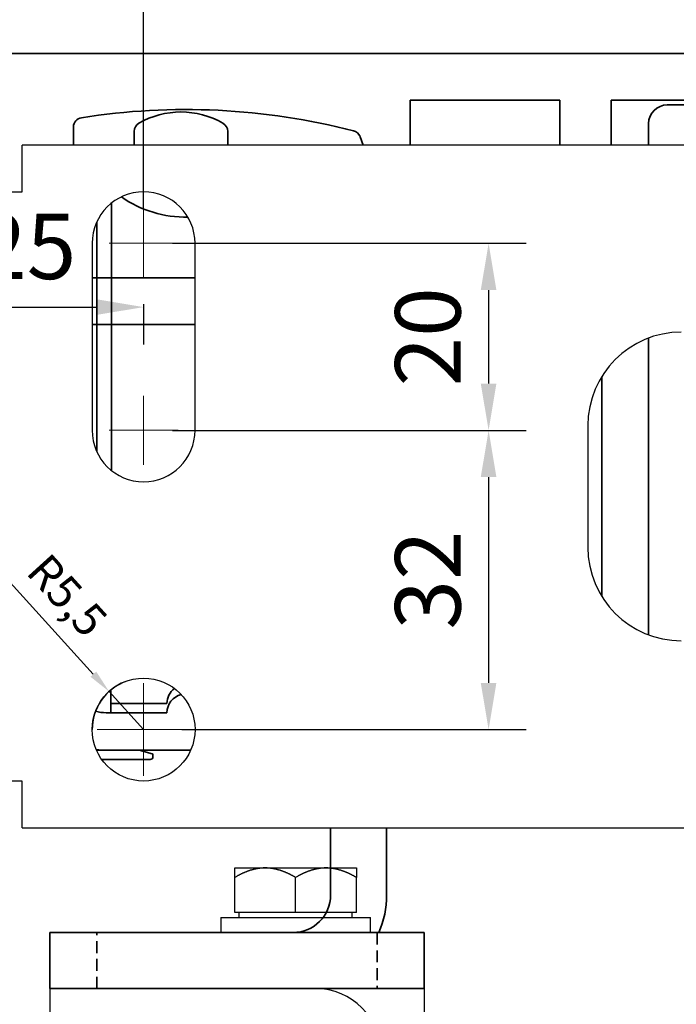
# Model space of a CAD drawing. Units: millimetres. Extents: x 24663 to 26077, y 14856 to 23560.
# Drawn here: x 25357 to 25428, y 20178 to 20284 of the extents above; entities that cross this region are included whole.
import ezdxf

# ---------------------------------------------------------------- set-up
doc = ezdxf.new("R2010")
doc.units = ezdxf.units.MM
for name, pattern in [('BLOCK Justierzwischenbügel$0$MITTEX2', [4, 2.5, -0.5, 0.5, -0.5]), ('XREF ANTRIEB TST Flex Green ES 200 mit Wandbefestigung$0$HIDDEN', [1.905, 1.27, -0.635]), ('XREF ANTRIEB TST Flex Green ES 200 mit Wandbefestigung$0$STRICHPUNKT', [25.4, 12.7, -6.35, 0, -6.35])]:
    doc.linetypes.add(name, pattern=pattern)
for name, color, linetype in [('BLOCK Justierzwischenbügel$0$03_Mittellinie', 1, 'BLOCK Justierzwischenbügel$0$MITTEX2'), ('BLOCK Justierzwischenbügel$0$10_ES200-Antrieb', 5, 'Continuous'), ('Konstruktion', 31, 'Continuous'), ('Mass', 7, 'Continuous'), ('XREF ANTRIEB TST Flex Green ES 200 mit Wandbefestigung$0$Mittellinie', 7, 'XREF ANTRIEB TST Flex Green ES 200 mit Wandbefestigung$0$STRICHPUNKT'), ('XREF ANTRIEB TST Flex Green ES 200 mit Wandbefestigung$0$XREF ANTRIEB TST Flex Green ES 200', 5, 'Continuous')]:
    doc.layers.add(name, color=color, linetype=linetype)
doc.layers.add('XREF ANTRIEB TST Flex Green ES 200 mit Wandbefestigung$0$Konstruktion', color=7, linetype='Continuous', true_color=0xffbf7f)
doc.styles.add('Bemassungstext (DORMA)', font='isocpeur.ttf')
doc.dimstyles.new('DORMA', dxfattribs={"dimtxt": 3.5, "dimasz": 2.5, "dimexe": 2, "dimexo": 0, "dimgap": 1.5, "dimtad": 1, "dimdec": 8, "dimtxsty": 'Bemassungstext (DORMA)', "dimcen": 0.1, "dimclrt": 256, "dimadec": 8, "dimazin": 2, "dimtfac": 1, "dimtdec": 8, "dimtmove": 0, "dimatfit": 3, "dimfxl": 1, "dimtolj": 1, "dimarcsym": 0})
doc.dimstyles.new('DORMA_M', dxfattribs={"dimtxt": 3.5, "dimasz": 2.5, "dimexe": 2, "dimexo": 0, "dimgap": 1.5, "dimtad": 1, "dimdec": 8, "dimtxsty": 'Bemassungstext (DORMA)', "dimcen": 0.1, "dimclrt": 256, "dimadec": 8, "dimazin": 2, "dimtfac": 1, "dimtdec": 8, "dimtmove": 0, "dimatfit": 3, "dimfxl": 1, "dimtolj": 1, "dimarcsym": 0})

# ---------------------------------------------------------------- blocks, each defined once
blk = doc.blocks.new('*D408')
at = {"layer": 'Mass', "color": 0, "lineweight": -2, "transparency": 16777216}
for p, q in [((25345.6, 20256.41), (25345.6, 20320.04)), ((25597.2, 20272.68), (25597.2, 20320.04)), ((25592.2, 20316.04), (25350.6, 20316.04))]:
    blk.add_line(p, q, dxfattribs=at)
at = {"layer": 'Mass', "color": 0, "transparency": 16777216}
for points in [[(25350.6, 20316.87), (25350.6, 20315.2), (25345.6, 20316.04)], [(25592.2, 20316.87), (25592.2, 20315.2), (25597.2, 20316.04)]]:
    blk.add_solid(points, dxfattribs=at)
at = {"layer": 'Mass', "transparency": 16777216, "insert": (25471.35, 20322.54), "char_height": 7, "attachment_point": 5, "style": 'Bemassungstext (DORMA)'}
blk.add_mtext('\\A1;252', dxfattribs=at)
blk = doc.blocks.new('BLOCK Justierzwischenbügel$0$Aufhaengung')
at = {"layer": 'BLOCK Justierzwischenbügel$0$03_Mittellinie'}
blk.add_line((-2.25, -50), (-2.25, -48.07), dxfattribs=at)
at = {"layer": 'BLOCK Justierzwischenbügel$0$10_ES200-Antrieb'}
for p, q in [((-6.5, 6.9), (-3.25, 6.9)), ((-6.5, 5.89), (-6.5, 6.9)), ((-3.25, 6.9), (3.25, 6.9)), ((3.25, 6.9), (6.5, 6.9)), ((6.5, 6.9), (6.5, 5.89)), ((-6.5, 2.13), (-6.5, 5.89)), ((0, 2.13), (0, 5.89)), ((6.5, 2.13), (6.5, 5.89)), ((0, 2.13), (-6.5, 2.13)), ((-6.45, 2.13), (-6.45, 2.13)), ((-6.06, 2.13), (-6.45, 2.13)), ((-6.06, 2.13), (-6.06, 1.6)), ((6.5, 2.13), (0, 2.13)), ((6.06, 1.6), (6.06, 2.13)), ((-8, 1.6), (8, 1.6)), ((-8, 1.6), (-8, 0)), ((8, 0), (8, 1.6)), ((8, 0), (-8, 0)), ((1.15, -12), (-6.5, -12)), ((-6.5, -12), (-6.5, -18.8)), ((0, -12.56), (0, -18.24)), ((9.15, -48.4), (9.15, -13)), ((3.15, -14), (3.15, -43.1)), ((-6.5, -18.8), (3.15, -18.8)), ((-4, -18.8), (-4, -21.31)), ((-3.32, -21.99), (-3.32, -18.8)), ((-4, -21.31), (-3.32, -21.99)), ((-4, -21.31), (3.15, -21.31)), ((-3.32, -21.99), (3.15, -21.99)), ((-21.25, -56), (-21.25, -50)), ((8.75, -56), (8.75, -50))]:
    blk.add_line(p, q, dxfattribs=at)
for points in [[(-3.25, 6.9), (-3.3, 6.9, 0.002567), (-3.35, 6.9, 0.002565), (-3.4, 6.9, 0.002563), (-3.45, 6.9, 0.002561), (-3.5, 6.89, 0.002557), (-3.55, 6.89, 0.002553), (-3.6, 6.89, 0.002548), (-3.65, 6.88, 0.002542), (-3.7, 6.88, 0.002535), (-3.75, 6.87, 0.002528), (-3.8, 6.87, 0.002519), (-3.86, 6.86, 0.002511), (-3.91, 6.86, 0.0025), (-3.96, 6.85, 0.00249), (-4.01, 6.84, 0.002478), (-4.06, 6.83, 0.002467), (-4.11, 6.82, 0.002454), (-4.16, 6.82, 0.002441), (-4.21, 6.81, 0.002426), (-4.26, 6.8, 0.002412), (-4.32, 6.78, 0.002396), (-4.37, 6.77, 0.002381), (-4.42, 6.76, 0.002364), (-4.47, 6.75, 0.002348), (-4.52, 6.74, 0.002329), (-4.58, 6.72, 0.002312), (-4.63, 6.71, 0.002293), (-4.68, 6.69, 0.002275), (-4.73, 6.68, 0.002255), (-4.79, 6.66, 0.002236), (-4.84, 6.65, 0.002215), (-4.89, 6.63, 0.002196), (-4.95, 6.61, 0.002174), (-5, 6.59, 0.002154), (-5.05, 6.57, 0.002131), (-5.11, 6.56, 0.002111), (-5.16, 6.54, 0.002088), (-5.22, 6.51, 0.002067), (-5.27, 6.49, 0.002044), (-5.33, 6.47, 0.002023), (-5.38, 6.45, 0.001999), (-5.44, 6.43, 0.001976), (-5.49, 6.4, 0.001954), (-5.55, 6.38, 0.001936), (-5.61, 6.35, 0.001906), (-5.66, 6.33, 0.001873), (-5.72, 6.3, 0.001865), (-5.78, 6.27, 0.001882), (-5.84, 6.25, 0.001802), (-5.9, 6.22, 0.001659), (-5.95, 6.19, 0.001814), (-6.01, 6.16, 0.002141), (-6.07, 6.13, 0.001587), (-6.13, 6.1, 0.000517), (-6.19, 6.07, 0.002226), (-6.25, 6.03, 0.003729), (-6.36, 5.97, 0.001761), (-6.5, 5.89, 0.000915)], [(0, 5.89), (-0.06, 5.93, 0.001548), (-0.12, 5.97, 0.001586), (-0.19, 6, 0.001616), (-0.25, 6.03, 0.001633), (-0.31, 6.07, 0.001655), (-0.37, 6.1, 0.001678), (-0.43, 6.13, 0.001703), (-0.49, 6.16, 0.001724), (-0.55, 6.19, 0.001748), (-0.6, 6.22, 0.00177), (-0.66, 6.25, 0.001794), (-0.72, 6.27, 0.001816), (-0.78, 6.3, 0.00184), (-0.84, 6.33, 0.001862), (-0.89, 6.35, 0.001886), (-0.95, 6.38, 0.001908), (-1.01, 6.4, 0.001932), (-1.06, 6.43, 0.001954), (-1.12, 6.45, 0.001978), (-1.17, 6.47, 0.001999), (-1.23, 6.49, 0.002023), (-1.28, 6.51, 0.002044), (-1.34, 6.54, 0.002068), (-1.39, 6.56, 0.002089), (-1.45, 6.57, 0.002111), (-1.5, 6.59, 0.002132), (-1.55, 6.61, 0.002154), (-1.61, 6.63, 0.002174), (-1.66, 6.65, 0.002196), (-1.71, 6.66, 0.002215), (-1.77, 6.68, 0.002236), (-1.82, 6.69, 0.002255), (-1.87, 6.71, 0.002275), (-1.92, 6.72, 0.002293), (-1.98, 6.74, 0.002313), (-2.03, 6.75, 0.00233), (-2.08, 6.76, 0.002348), (-2.13, 6.77, 0.002364), (-2.18, 6.78, 0.002381), (-2.24, 6.8, 0.002397), (-2.29, 6.81, 0.002412), (-2.34, 6.82, 0.002425), (-2.39, 6.82, 0.002441), (-2.44, 6.83, 0.002458), (-2.49, 6.84, 0.002466), (-2.54, 6.85, 0.002462), (-2.59, 6.86, 0.002495), (-2.65, 6.86, 0.002556), (-2.7, 6.87, 0.002494), (-2.75, 6.87, 0.002336), (-2.8, 6.88, 0.002587), (-2.85, 6.88, 0.003092), (-2.9, 6.89, 0.002356), (-2.95, 6.89, 0.000811), (-2.99, 6.89, 0.003329), (-3.05, 6.9, 0.005748), (-3.14, 6.9, 0.002817), (-3.25, 6.9, 0.001495)], [(3.25, 6.9), (3.2, 6.9, 0.002567), (3.15, 6.9, 0.002565), (3.1, 6.9, 0.002563), (3.05, 6.9, 0.002561), (3, 6.89, 0.002557), (2.95, 6.89, 0.002553), (2.9, 6.89, 0.002548), (2.85, 6.88, 0.002542), (2.8, 6.88, 0.002535), (2.75, 6.87, 0.002528), (2.7, 6.87, 0.002519), (2.64, 6.86, 0.002511), (2.59, 6.86, 0.0025), (2.54, 6.85, 0.00249), (2.49, 6.84, 0.002478), (2.44, 6.83, 0.002467), (2.39, 6.82, 0.002454), (2.34, 6.82, 0.002441), (2.29, 6.81, 0.002426), (2.24, 6.8, 0.002412), (2.18, 6.78, 0.002396), (2.13, 6.77, 0.002381), (2.08, 6.76, 0.002364), (2.03, 6.75, 0.002348), (1.98, 6.74, 0.002329), (1.92, 6.72, 0.002312), (1.87, 6.71, 0.002293), (1.82, 6.69, 0.002275), (1.77, 6.68, 0.002255), (1.71, 6.66, 0.002236), (1.66, 6.65, 0.002215), (1.61, 6.63, 0.002196), (1.55, 6.61, 0.002174), (1.5, 6.59, 0.002154), (1.45, 6.57, 0.002132), (1.39, 6.56, 0.002111), (1.34, 6.54, 0.002088), (1.28, 6.51, 0.002067), (1.23, 6.49, 0.002044), (1.17, 6.47, 0.002023), (1.12, 6.45, 0.001999), (1.06, 6.43, 0.001976), (1.01, 6.4, 0.001954), (0.95, 6.38, 0.001936), (0.89, 6.35, 0.001907), (0.84, 6.33, 0.001873), (0.78, 6.3, 0.001866), (0.72, 6.27, 0.001882), (0.66, 6.25, 0.001802), (0.6, 6.22, 0.00166), (0.55, 6.19, 0.001814), (0.49, 6.16, 0.002141), (0.43, 6.13, 0.001588), (0.37, 6.1, 0.000517), (0.31, 6.07, 0.002227), (0.25, 6.03, 0.003729), (0.14, 5.97, 0.001761), (0, 5.89, 0.000916)], [(6.5, 5.89), (6.44, 5.93, 0.001548), (6.38, 5.97, 0.001586), (6.31, 6, 0.001616), (6.25, 6.03, 0.001633), (6.19, 6.07, 0.001655), (6.13, 6.1, 0.001678), (6.07, 6.13, 0.001702), (6.01, 6.16, 0.001724), (5.95, 6.19, 0.001748), (5.9, 6.22, 0.00177), (5.84, 6.25, 0.001794), (5.78, 6.27, 0.001816), (5.72, 6.3, 0.00184), (5.66, 6.33, 0.001862), (5.61, 6.35, 0.001886), (5.55, 6.38, 0.001908), (5.49, 6.4, 0.001932), (5.44, 6.43, 0.001954), (5.38, 6.45, 0.001978), (5.33, 6.47, 0.001999), (5.27, 6.49, 0.002023), (5.22, 6.51, 0.002044), (5.16, 6.54, 0.002068), (5.11, 6.56, 0.002088), (5.05, 6.57, 0.002111), (5, 6.59, 0.002132), (4.95, 6.61, 0.002154), (4.89, 6.63, 0.002174), (4.84, 6.65, 0.002196), (4.79, 6.66, 0.002215), (4.73, 6.68, 0.002236), (4.68, 6.69, 0.002255), (4.63, 6.71, 0.002275), (4.58, 6.72, 0.002293), (4.52, 6.74, 0.002313), (4.47, 6.75, 0.00233), (4.42, 6.76, 0.002348), (4.37, 6.77, 0.002364), (4.32, 6.78, 0.002381), (4.26, 6.8, 0.002397), (4.21, 6.81, 0.002412), (4.16, 6.82, 0.002425), (4.11, 6.82, 0.002441), (4.06, 6.83, 0.002458), (4.01, 6.84, 0.002466), (3.96, 6.85, 0.002462), (3.91, 6.86, 0.002495), (3.86, 6.86, 0.002556), (3.8, 6.87, 0.002494), (3.75, 6.87, 0.002337), (3.7, 6.88, 0.002587), (3.65, 6.88, 0.003092), (3.6, 6.89, 0.002356), (3.55, 6.89, 0.000811), (3.51, 6.89, 0.00333), (3.45, 6.9, 0.005748), (3.36, 6.9, 0.002817), (3.25, 6.9, 0.001495)]]:
    blk.add_lwpolyline(points, format="xyb", dxfattribs=at)
for points in [[(1.15, -12), (-26.25, -12), (-26.25, -6), (13.75, -6), (13.75, -12), (9.08, -12)], [(-6.25, -56), (-26.25, -56), (-26.25, -50), (-6.25, -50)], [(1.75, -50), (13.75, -50), (13.75, -56), (1.75, -56)]]:
    blk.add_lwpolyline(points, dxfattribs=at)
for centre, radius, start, end in [((2.15, -13), 7, 0, 90), ((-3.25, -21.79), 9.79, 70.6115, 109.3885), ((3.25, -21.79), 9.79, 98.5249, 109.3885), ((1.15, -14), 2, 0, 90), ((-3.25, -9.01), 9.79, 250.6115, 289.3885), ((3.25, -9.01), 9.79, 250.6115, 269.4143), ((2.15, -48.4), 7, 346.7863, 0)]:
    blk.add_arc(centre, radius, start, end, dxfattribs=at)
blk = doc.blocks.new('BLOCK Justierzwischenbügel')
at = {"layer": 'BLOCK Justierzwischenbügel$0$10_ES200-Antrieb'}
blk.add_blockref('BLOCK Justierzwischenbügel$0$Aufhaengung', (0, 0), dxfattribs=at)
blk = doc.blocks.new('XREF ANTRIEB TST Flex Green ES 200 mit Wandbefestigung$0$SW_CENTERMARKSYMBOL_0')
at = {"color": 0, "linetype": 'Continuous', "lineweight": 0}
for p, q in [((0, 2.5), (0, 3.7)), ((0, 0), (0, 2.5)), ((-2.5, 0), (-3.7, 0)), ((0, 0), (-2.5, 0)), ((0, 0), (0, -2.5)), ((0, 0), (2.5, 0)), ((2.5, 0), (3.7, 0)), ((0, -2.5), (0, -3.7))]:
    blk.add_line(p, q, dxfattribs=at)
blk = doc.blocks.new('XREF ANTRIEB TST Flex Green ES 200 mit Wandbefestigung$0$SW_CENTERMARKSYMBOL_2')
at = {"color": 0, "linetype": 'Continuous', "lineweight": 0}
for p, q in [((0, 2.5), (0, 4.96)), ((0, 0), (0, 2.5)), ((-2.5, 0), (-4.96, 0)), ((0, 0), (-2.5, 0)), ((0, 0), (0, -2.5)), ((0, 0), (2.5, 0)), ((2.5, 0), (4.96, 0)), ((0, -2.5), (0, -4.96))]:
    blk.add_line(p, q, dxfattribs=at)
blk = doc.blocks.new('XREF ANTRIEB TST Flex Green ES 200 mit Wandbefestigung$0$Wandbefestigung TST SA')
at = {"color": 9, "linetype": 'Continuous', "lineweight": 30}
for p, q in [((12, -5), (12, 0)), ((120.5, 0), (12, 0)), ((7, -5), (12, -5)), ((19.5, -10.5), (19.5, -30.5)), ((30.5, -30.5), (30.5, -10.5)), ((72.5, -30), (72.5, -43)), ((12, -68), (7, -68)), ((12, -73), (12, -68)), ((12, -73), (120.5, -73))]:
    blk.add_line(p, q, dxfattribs=at)
blk.add_circle((25, -62.5), 5.5, dxfattribs=at)
for centre, radius, start, end in [((25, -10.5), 5.5, 0, 180), ((82.5, -30), 10, 90, 180), ((25, -30.5), 5.5, 180, 0), ((82.5, -43), 10, 180, 270)]:
    blk.add_arc(centre, radius, start, end, dxfattribs=at)
at = {"layer": 'XREF ANTRIEB TST Flex Green ES 200 mit Wandbefestigung$0$Mittellinie', "color": 1}
for name, p in [('XREF ANTRIEB TST Flex Green ES 200 mit Wandbefestigung$0$SW_CENTERMARKSYMBOL_0', (25, -10.5)), ('XREF ANTRIEB TST Flex Green ES 200 mit Wandbefestigung$0$SW_CENTERMARKSYMBOL_2', (25, -62.5))]:
    blk.add_blockref(name, p, dxfattribs=at)
at = {"layer": 'XREF ANTRIEB TST Flex Green ES 200 mit Wandbefestigung$0$Mittellinie', "color": 1, "xscale": -1, "rotation": 180}
blk.add_blockref('XREF ANTRIEB TST Flex Green ES 200 mit Wandbefestigung$0$SW_CENTERMARKSYMBOL_0', (25, -30.5), dxfattribs=at)
blk = doc.blocks.new('XREF ANTRIEB TST Flex Green ES 200 mit Wandbefestigung$0$XREF ANTRIEB TST Flex Green ES 200')
at = {"color": 5, "linetype": 'Continuous', "lineweight": 35}
for p, q in [((85.5, 7.5), (4, 7.5)), ((51.5, 2.5), (67.5, 2.5)), ((51.5, -2.3), (51.5, 2.5)), ((67.5, 2.5), (67.5, -2.3)), ((73, 2.5), (83.5, 2.5)), ((73, -2.3), (73, 2.5)), ((81.5, 2), (79, 2)), ((15.5, -2.3), (15.5, -0.36)), ((21.99, -2.3), (21.99, -0.84)), ((31.99, -0.84), (31.99, -2.3)), ((77, -2.3), (77, 0)), ((46.14, -1.4), (46.47, -2.3)), ((19.55, -33), (19.55, -8.52)), ((17.99, -33), (17.99, -10.54)), ((17.5, -16.5), (28.5, -16.5)), ((28.5, -21.5), (17.5, -21.5)), ((77, -22.93), (77, -54.67)), ((72, -50.57), (72, -27.03)), ((17.99, -35.06), (17.99, -33)), ((19.55, -37.08), (19.55, -33)), ((19.5, -60.56), (19.5, -62)), ((19.5, -62), (19.5, -63)), ((25.5, -62), (19.5, -62)), ((19.5, -62), (25.5, -62)), ((25.5, -63), (19, -63)), ((19.5, -63), (25.5, -63)), ((22.49, -67), (17.96, -67)), ((19, -67), (28.04, -67)), ((23.93, -67.38), (22.51, -67)), ((18.53, -68), (23.7, -68)), ((24, -67.7), (24, -67.48)), ((42.99, -82.5), (42.99, -75.3)), ((48.99, -82.5), (48.99, -75.3)), ((12.99, -86.5), (12.99, -92.5)), ((16.99, -86.5), (12.99, -86.5)), ((48.99, -86.5), (16.99, -86.5)), ((52.99, -86.5), (48.99, -86.5)), ((52.99, -92.5), (52.99, -86.5)), ((12.99, -92.5), (16.99, -92.5)), ((48.99, -92.5), (16.99, -92.5)), ((48.99, -92.5), (52.99, -92.5))]:
    blk.add_line(p, q, dxfattribs=at)
at = {"color": 5, "linetype": 'XREF ANTRIEB TST Flex Green ES 200 mit Wandbefestigung$0$HIDDEN', "lineweight": 35}
for p, q in [((17.99, -92.5), (17.99, -86.5)), ((47.99, -86.5), (47.99, -92.5))]:
    blk.add_line(p, q, dxfattribs=at)
at = {"color": 5, "linetype": 'Continuous', "lineweight": 35}
for centre, radius, start, end in [((27.5, -70.5), 72, 75.5605, 98.9127), ((26.99, -7.76), 9, 60, 120), ((79, 0), 2, 90, 180), ((16.5, -0.36), 1, 98.9127, 180), ((22.99, -0.84), 1, 120, 180), ((30.99, -0.84), 1, 0, 60), ((45.2, -1.74), 1, 20, 75.5605), ((27.49, 2), 12, 235.0974, 271.1725), ((70, -23.5), 7, 0, 4.5812), ((27.5, -62), 2, 126.8696, 180), ((27.5, -62), 2, 126.8696, 180), ((27.5, -63), 2, 103.6162, 180), ((27.5, -63), 2, 103.6162, 180), ((19, -59), 4, 253.4862, 270), ((19, -58), 9, 263.1842, 270), ((22.49, -67.1), 0.1, 75, 90), ((23.7, -67.7), 0.3, 270, 0), ((23.9, -67.48), 0.1, 0, 75), ((38.99, -82.5), 4, 270, 0), ((38.99, -82.5), 10, 336.4218, 0)]:
    blk.add_arc(centre, radius, start, end, dxfattribs=at)
at = {"layer": 'XREF ANTRIEB TST Flex Green ES 200 mit Wandbefestigung$0$Konstruktion'}
blk.add_blockref('XREF ANTRIEB TST Flex Green ES 200 mit Wandbefestigung$0$Wandbefestigung TST SA', (-2, -2.3), dxfattribs=at)
blk = doc.blocks.new('XREF ANTRIEB TST Flex Green ES 200 mit Wandbefestigung')
at = {"layer": 'XREF ANTRIEB TST Flex Green ES 200 mit Wandbefestigung$0$XREF ANTRIEB TST Flex Green ES 200'}
blk.add_blockref('XREF ANTRIEB TST Flex Green ES 200 mit Wandbefestigung$0$XREF ANTRIEB TST Flex Green ES 200', (-0.5, -2), dxfattribs=at)
blk = doc.blocks.new('*D429')
at = {"layer": 'Mass', "color": 0, "lineweight": -2, "transparency": 16777216}
for p, q in [((25345.6, 20253.04), (25345.6, 20257.04)), ((25350.6, 20253.04), (25365.6, 20253.04)), ((25370.6, 20253.36), (25370.6, 20249.04))]:
    blk.add_line(p, q, dxfattribs=at)
at = {"layer": 'Mass', "color": 0, "transparency": 16777216}
for points in [[(25350.6, 20253.87), (25350.6, 20252.21), (25345.6, 20253.04)], [(25365.6, 20253.87), (25365.6, 20252.21), (25370.6, 20253.04)]]:
    blk.add_solid(points, dxfattribs=at)
at = {"layer": 'Mass', "transparency": 16777216, "insert": (25358.1, 20259.54), "char_height": 7, "attachment_point": 5, "style": 'Bemassungstext (DORMA)'}
blk.add_mtext('\\A1;25', dxfattribs=at)
blk = doc.blocks.new('*D430')
at = {"layer": 'Mass', "color": 0, "lineweight": -2, "transparency": 16777216}
for p, q in [((25370.6, 20263.56), (25370.6, 20297.53)), ((25510.6, 20254.9), (25510.6, 20297.53)), ((25375.6, 20293.53), (25505.6, 20293.53))]:
    blk.add_line(p, q, dxfattribs=at)
at = {"layer": 'Mass', "color": 0, "transparency": 16777216}
for points in [[(25375.6, 20294.36), (25375.6, 20292.7), (25370.6, 20293.53)], [(25505.6, 20294.36), (25505.6, 20292.7), (25510.6, 20293.53)]]:
    blk.add_solid(points, dxfattribs=at)
at = {"layer": 'Mass', "transparency": 16777216, "insert": (25439.13, 20300.03), "char_height": 7, "attachment_point": 5, "style": 'Bemassungstext (DORMA)'}
blk.add_mtext('\\A1;140', dxfattribs=at)
blk = doc.blocks.new('*D431')
at = {"layer": 'Mass', "color": 0, "lineweight": -2, "transparency": 16777216}
for p, q in [((25373.7, 20259.86), (25411.49, 20259.86)), ((25407.49, 20254.86), (25407.49, 20244.86)), ((25373.7, 20239.86), (25411.49, 20239.86))]:
    blk.add_line(p, q, dxfattribs=at)
at = {"layer": 'Mass', "color": 0, "transparency": 16777216}
for points in [[(25406.65, 20254.86), (25408.32, 20254.86), (25407.49, 20259.86)], [(25406.65, 20244.86), (25408.32, 20244.86), (25407.49, 20239.86)]]:
    blk.add_solid(points, dxfattribs=at)
at = {"layer": 'Mass', "transparency": 16777216, "insert": (25400.99, 20249.86), "char_height": 7, "attachment_point": 5, "rotation": 90, "style": 'Bemassungstext (DORMA)'}
blk.add_mtext('\\A1;20', dxfattribs=at)
blk = doc.blocks.new('*D432')
at = {"layer": 'Mass', "color": 0, "lineweight": -2, "transparency": 16777216}
for p, q in [((25373.7, 20239.86), (25411.49, 20239.86)), ((25407.49, 20234.86), (25407.49, 20212.86)), ((25374.7, 20207.86), (25411.49, 20207.86))]:
    blk.add_line(p, q, dxfattribs=at)
at = {"layer": 'Mass', "color": 0, "transparency": 16777216}
for points in [[(25406.65, 20234.86), (25408.32, 20234.86), (25407.49, 20239.86)], [(25406.65, 20212.86), (25408.32, 20212.86), (25407.49, 20207.86)]]:
    blk.add_solid(points, dxfattribs=at)
at = {"layer": 'Mass', "transparency": 16777216, "insert": (25400.99, 20223.86), "char_height": 7, "attachment_point": 5, "rotation": 90, "style": 'Bemassungstext (DORMA)'}
blk.add_mtext('\\A1;32', dxfattribs=at)
blk = doc.blocks.new('*D402')
at = {"layer": 'Mass', "color": 0, "lineweight": -2, "transparency": 16777216}
for p, q in [((25356.01, 20223.96), (25365.22, 20213.79)), ((25370.6, 20207.86), (25366.9, 20211.94))]:
    blk.add_line(p, q, dxfattribs=at)
blk.add_arc((25370.6, 20207.86), 5.5, 111.3627, 180, dxfattribs=at)
at = {"layer": 'Mass', "color": 0, "transparency": 16777216}
blk.add_solid([(25365.53, 20214.07), (25364.92, 20213.51), (25366.9, 20211.94)], dxfattribs=at)
at = {"layer": 'Mass', "transparency": 16777216, "insert": (25362.44, 20222.22), "char_height": 3.5, "attachment_point": 5, "rotation": 312.1975, "style": 'Bemassungstext (DORMA)'}
blk.add_mtext('\\A1;R5,5', dxfattribs=at)

msp = doc.modelspace()

# ---------------------------------------------------------------- block references
at = {"layer": 'Konstruktion'}
for name, p in [('XREF ANTRIEB TST Flex Green ES 200 mit Wandbefestigung', (25348.09679423, 20274.66451266)), ('BLOCK Justierzwischenbügel', (25386.84641374, 20186.16431741))]:
    msp.add_blockref(name, p, dxfattribs=at)

# ---------------------------------------------------------------- dimensions: what is measured, and where the dimension line sits
at = {"layer": 'Mass'}
for base, p1, p2, override, picture, middle in [((25345.59679533, 20316.03592432), (25597.19724994, 20272.68238823), (25345.59679533, 20256.41465077), {"dimdec": 0}, '*D408', (25471.34678017, 20316.03592432)), ((25510.5968115, 20293.52842094), (25370.5968115, 20263.56451266), (25510.5968115, 20254.90451266), {"dimscale": 0, "dimdec": 0}, '*D430', (25439.13488493, 20293.52842094)), ((25370.59696874, 20253.03946891), (25345.5976911, 20253.03946891), (25370.59696874, 20253.36453523), {"dimscale": 0, "dimdec": 0}, '*D429', (25358.09732992, 20253.03946891))]:
    dim = msp.add_linear_dim(base=base, p1=p1, p2=p2, dimstyle='DORMA_M', override=override, dxfattribs=at)
    dim.commit()
    dim.dimension.update_dxf_attribs({"geometry": picture, "text_midpoint": middle, "dimtype": 160})
for base, p1, p2, picture, middle in [((25407.48615029, 20239.86451266), (25373.6968115, 20259.86451266), (25373.6968115, 20239.86451266), '*D431', (25407.48615029, 20249.86451266)), ((25407.48615029, 20207.86451266), (25373.6968115, 20239.86451266), (25374.6968115, 20207.86451266), '*D432', (25407.48615029, 20223.86451266))]:
    dim = msp.add_linear_dim(base=base, p1=p1, p2=p2, angle=270, dimstyle='DORMA_M', override={"dimscale": 0, "dimdec": 0}, dxfattribs=at)
    dim.commit()
    dim.dimension.update_dxf_attribs({"geometry": picture, "text_midpoint": middle, "dimtype": 160})
dim = msp.add_radius_dim(center=(25370.5976860955, 20207.8645226614), mpoint=(25366.9034008503, 20211.939109331), dimstyle='DORMA', override={"dimarcsym": 1}, dxfattribs=at)
dim.commit()
dim.dimension.update_dxf_attribs({"geometry": '*D402', "text_midpoint": (25362.4421117314, 20222.2192871333)})

doc.saveas('drawing.dxf')
